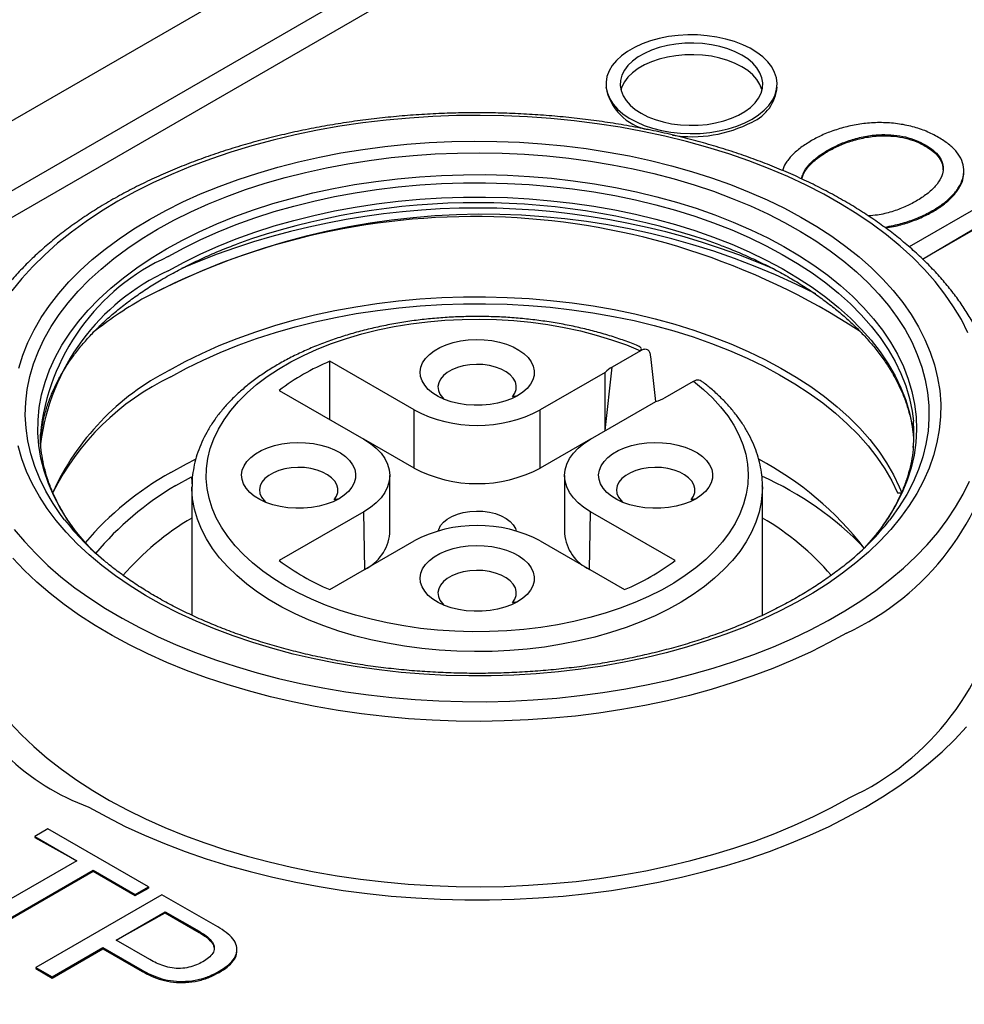
# Model space of a CAD drawing. Units: millimetres. Extents: x 17 to 410, y 7 to 290.
# Drawn here: x 298 to 302, y 148 to 153 of the extents above; entities that cross this region are included whole.
import ezdxf

# ---------------------------------------------------------------- set-up
doc = ezdxf.new("R2010")
doc.units = ezdxf.units.MM

msp = doc.modelspace()

# ---------------------------------------------------------------- linework, layer by layer
at = {"color": 7, "linetype": 'Continuous', "lineweight": 25}
for p, q in [((302.1722, 154.5757), (289.5281, 147.2764)), ((302.455, 154.4124), (289.9156, 147.1735)), ((302.5815, 154.3605), (290.0434, 147.1224)), ((300.7183, 152.2912), (300.7183, 152.2912)), ((301.5183, 152.2912), (301.5183, 152.2912)), ((302.2111, 152.021), (302.2111, 152.0155)), ((301.7558, 151.9967), (301.7558, 151.9912)), ((302.3913, 151.8934), (302.3913, 151.9002)), ((302.632, 151.831), (302.1355, 151.5444)), ((302.1986, 151.487), (302.5922, 151.7197)), ((302.1986, 151.487), (302.5922, 151.7142)), ((302.2455, 151.7139), (302.2455, 151.7085)), ((300.8799, 151.0585), (300.7471, 150.9818)), ((299.8219, 150.7811), (299.4274, 151.0089)), ((299.4274, 150.7367), (299.4274, 151.0089)), ((300.9509, 150.8206), (300.9275, 151.0315)), ((300.7152, 150.9566), (300.4112, 150.7811)), ((300.7152, 150.6845), (300.7471, 150.9818)), ((300.7152, 150.6845), (300.7152, 150.9566)), ((300.9945, 150.839), (301.1274, 150.9156)), ((299.1917, 150.8728), (299.5862, 150.6451)), ((300.6469, 150.6451), (300.9509, 150.8206)), ((299.8219, 150.5089), (299.8219, 150.7811)), ((300.4112, 150.5089), (300.4112, 150.7811)), ((298.0751, 150.6673), (298.0749, 150.6675)), ((299.8219, 150.5089), (299.5862, 150.6451)), ((300.6469, 150.6451), (300.4112, 150.5089)), ((299.7083, 150.2028), (299.7083, 150.475)), ((300.5248, 150.475), (300.5248, 150.2028)), ((298.7832, 150.4205), (298.7838, 150.4235)), ((298.7832, 150.4205), (298.7832, 149.8212)), ((301.4493, 150.4247), (301.4499, 150.4205)), ((301.4499, 149.8209), (301.4499, 150.4205)), ((299.5862, 150.3049), (299.1917, 150.0772)), ((299.5909, 150.0355), (299.5862, 150.3049)), ((300.6422, 150.0355), (300.6469, 150.3049)), ((301.0414, 150.0772), (300.6469, 150.3049)), ((299.4274, 149.9411), (299.8219, 150.1688)), ((300.4112, 150.1688), (300.8057, 149.9411)), ((298.1095, 148.8221), (298.0483, 148.7868)), ((298.5795, 148.5509), (298.1095, 148.8221)), ((298.0483, 148.7868), (298.245, 148.6732)), ((298.0483, 148.7868), (298.0483, 148.7814)), ((298.0483, 148.7814), (298.245, 148.6732)), ((298.245, 148.6732), (297.717, 148.3684)), ((297.7935, 148.3242), (298.3215, 148.6291)), ((297.7935, 148.3188), (298.3215, 148.6236)), ((298.3215, 148.6291), (298.5182, 148.5155)), ((298.3215, 148.6291), (298.3215, 148.6236)), ((298.3215, 148.6236), (298.5182, 148.5101)), ((298.643, 148.5142), (298.0537, 148.174)), ((298.5182, 148.5155), (298.5795, 148.5509)), ((298.5182, 148.5101), (298.5795, 148.5454)), ((298.5182, 148.5155), (298.5182, 148.5101)), ((298.5795, 148.5509), (298.5795, 148.5454)), ((298.9041, 148.3634), (298.643, 148.5142)), ((298.4287, 148.3022), (298.6583, 148.4347)), ((298.4287, 148.3022), (298.6583, 148.4292)), ((298.6583, 148.4347), (298.8165, 148.3434)), ((298.6583, 148.4347), (298.6583, 148.4292)), ((298.6583, 148.4292), (298.8165, 148.3379)), ((298.8165, 148.3434), (298.8165, 148.3379)), ((298.5869, 148.2108), (298.4287, 148.3022)), ((298.1302, 148.1299), (298.3675, 148.2668)), ((298.1302, 148.1244), (298.3675, 148.2614)), ((298.3675, 148.2668), (298.5506, 148.1611)), ((298.3675, 148.2668), (298.3675, 148.2614)), ((298.3675, 148.2614), (298.5506, 148.1556)), ((298.9938, 148.2516), (298.9938, 148.2584)), ((298.0537, 148.174), (298.1302, 148.1299)), ((298.0537, 148.174), (298.0537, 148.1686)), ((298.0537, 148.1686), (298.1302, 148.1244)), ((298.5506, 148.1611), (298.5506, 148.1556)), ((298.9108, 148.1564), (298.9108, 148.1509)), ((298.1302, 148.1299), (298.1302, 148.1244))]:
    msp.add_line(p, q, dxfattribs=at)
at = {"color": 7, "linetype": 'Continuous', "lineweight": 25, "flags": 128}
for points in [[(301.4011, 152.1415), (301.4315, 152.1612), (301.4578, 152.1827), (301.4797, 152.2059), (301.4969, 152.2303), (301.5091, 152.2557), (301.5163, 152.2818), (301.5182, 152.3081), (301.515, 152.3344), (301.5066, 152.3603), (301.4931, 152.3855), (301.4747, 152.4096), (301.4517, 152.4324), (301.4243, 152.4535), (301.3929, 152.4727), (301.358, 152.4897), (301.3199, 152.5042), (301.2792, 152.5162), (301.2364, 152.5254), (301.1921, 152.5317), (301.1468, 152.5351), (301.1012, 152.5355), (301.0557, 152.5329), (301.0111, 152.5273), (300.9679, 152.5188), (300.9266, 152.5075), (300.8878, 152.4935), (300.8521, 152.4771), (300.8198, 152.4585), (300.7914, 152.4378), (300.7672, 152.4155), (300.7477, 152.3916), (300.7329, 152.3667), (300.7232, 152.3409), (300.7187, 152.3147), (300.7193, 152.2883), (300.7252, 152.2622), (300.7361, 152.2366), (300.7521, 152.2119), (300.7728, 152.1884), (300.7981, 152.1664), (300.8275, 152.1462), (300.8607, 152.1281), (300.8972, 152.1123), (300.9367, 152.0991), (300.9785, 152.0884), (301.0221, 152.0807), (301.067, 152.0758), (301.1126, 152.0739), (301.1582, 152.075), (301.2033, 152.0792), (301.2473, 152.0862), (301.2896, 152.0961), (301.3297, 152.1088), (301.367, 152.124), (301.4011, 152.1415)], [(300.8826, 152.1687), (300.914, 152.1527), (300.9486, 152.1392), (300.9859, 152.1282), (301.0253, 152.12), (301.0661, 152.1147), (301.1078, 152.1125), (301.1497, 152.1132), (301.191, 152.117), (301.2312, 152.1237), (301.2696, 152.1333), (301.3056, 152.1456), (301.3387, 152.1605), (301.3683, 152.1775), (301.394, 152.1966), (301.4153, 152.2174), (301.4319, 152.2396), (301.4436, 152.2628), (301.4501, 152.2867), (301.4515, 152.3108), (301.4475, 152.3349), (301.4384, 152.3585), (301.4242, 152.3812), (301.4052, 152.4028), (301.3817, 152.4227), (301.354, 152.4409), (301.3226, 152.4568), (301.288, 152.4704), (301.2507, 152.4814), (301.2113, 152.4896), (301.1704, 152.4949), (301.1288, 152.4971), (301.0869, 152.4964), (301.0456, 152.4926), (301.0054, 152.4859), (300.967, 152.4763), (300.9309, 152.464), (300.8979, 152.4491), (300.8683, 152.4321), (300.8426, 152.413), (300.8213, 152.3922), (300.8047, 152.37), (300.793, 152.3468), (300.7864, 152.3229), (300.7851, 152.2988), (300.7891, 152.2747), (300.7982, 152.2511), (300.8124, 152.2284), (300.8314, 152.2068), (300.8549, 152.1869), (300.8826, 152.1687)], [(301.4483, 152.2776), (301.4475, 152.2805), (301.4384, 152.304), (301.4242, 152.3268), (301.4052, 152.3483), (301.3817, 152.3683), (301.354, 152.3864), (301.3226, 152.4024), (301.288, 152.416), (301.2507, 152.427), (301.2113, 152.4352), (301.1704, 152.4404), (301.1288, 152.4427), (301.0869, 152.4419), (301.0456, 152.4382), (301.0054, 152.4314), (300.967, 152.4218), (300.9309, 152.4095), (300.8979, 152.3947), (300.8683, 152.3776), (300.8426, 152.3585), (300.8213, 152.3377), (300.8047, 152.3155), (300.793, 152.2923), (300.7883, 152.2776)], [(302.4106, 151.1426), (302.3795, 151.2039), (302.3435, 151.2642), (302.3027, 151.3235), (302.2572, 151.3816), (302.207, 151.4385), (302.1523, 151.4939), (302.0932, 151.5478), (302.0298, 151.6001), (301.9623, 151.6506), (301.8907, 151.6992), (301.8153, 151.7459), (301.7363, 151.7905), (301.6537, 151.8329), (301.5678, 151.8731), (301.4788, 151.9109), (301.3868, 151.9462), (301.2921, 151.9791), (301.1948, 152.0094), (301.0951, 152.037), (300.9934, 152.0619), (300.8898, 152.0841), (300.7845, 152.1035), (300.6777, 152.12), (300.5697, 152.1336), (300.4608, 152.1443), (300.3511, 152.1521), (300.2408, 152.1569), (300.1304, 152.1588), (300.0199, 152.1577), (299.9096, 152.1536), (299.7997, 152.1466), (299.6905, 152.1366), (299.5823, 152.1237), (299.4752, 152.1079), (299.3695, 152.0892), (299.2654, 152.0677), (299.1632, 152.0435), (299.063, 152.0165), (298.9651, 151.9869), (298.8697, 151.9547), (298.7771, 151.9199), (298.6873, 151.8827), (298.6006, 151.8432), (298.5171, 151.8013), (298.4372, 151.7572)], [(298.5845, 151.6722), (298.6609, 151.7142), (298.7408, 151.754), (298.8239, 151.7916), (298.9101, 151.8267), (298.9991, 151.8594), (299.0908, 151.8895), (299.185, 151.917), (299.2813, 151.9419), (299.3796, 151.964), (299.4797, 151.9833), (299.5813, 151.9998), (299.6842, 152.0134), (299.788, 152.0241), (299.8927, 152.0319), (299.9979, 152.0367), (300.1034, 152.0385), (300.2089, 152.0374), (300.3141, 152.0333), (300.419, 152.0263), (300.5231, 152.0163), (300.6262, 152.0035), (300.7281, 151.9877), (300.8286, 151.9691), (300.9274, 151.9477), (301.0242, 151.9235), (301.119, 151.8966), (301.2113, 151.8672), (301.301, 151.8351), (301.388, 151.8006), (301.4719, 151.7636), (301.5526, 151.7244), (301.6298, 151.6829), (301.7035, 151.6393), (301.7735, 151.5937), (301.8395, 151.5462), (301.9014, 151.4969), (301.9591, 151.4458), (302.0124, 151.3933), (302.0612, 151.3393), (302.1054, 151.284), (302.1449, 151.2275), (302.1796, 151.1699), (302.2094, 151.1115), (302.2342, 151.0523), (302.254, 150.9925), (302.2687, 150.9321), (302.2784, 150.8715), (302.2829, 150.8106), (302.2822, 150.7497), (302.2764, 150.6889), (302.2655, 150.6283), (302.2495, 150.5681), (302.2285, 150.5084), (302.2024, 150.4494), (302.1714, 150.3911), (302.1355, 150.3338), (302.0948, 150.2776), (302.0495, 150.2226), (301.9995, 150.169), (301.9451, 150.1168), (301.8863, 150.0662), (301.8234, 150.0173), (301.7564, 149.9702), (301.6855, 149.9251), (301.6109, 149.8821), (301.5327, 149.8411), (301.4512, 149.8024), (301.3665, 149.7661), (301.2788, 149.7322), (301.1884, 149.7008), (301.0955, 149.6719), (301.0002, 149.6457), (300.9029, 149.6223), (300.8036, 149.6015), (300.7028, 149.5836), (300.6005, 149.5686), (300.4971, 149.5564), (300.3928, 149.5472), (300.2879, 149.5409), (300.1825, 149.5376), (300.077, 149.5372), (299.9716, 149.5398), (299.8665, 149.5453), (299.762, 149.5538), (299.6583, 149.5653), (299.5558, 149.5796), (299.4545, 149.5968), (299.3549, 149.6168), (299.257, 149.6396), (299.1612, 149.6651), (299.0677, 149.6933), (298.9766, 149.7241), (298.8883, 149.7574), (298.8028, 149.7931), (298.7205, 149.8312), (298.6415, 149.8716), (298.5659, 149.9142), (298.4941, 149.9588), (298.4261, 150.0054), (298.3621, 150.0538), (298.3023, 150.104), (298.2468, 150.1558), (298.1957, 150.2091), (298.1492, 150.2638), (298.1073, 150.3197), (298.0702, 150.3767), (298.038, 150.4347), (298.0107, 150.4936), (297.9884, 150.5531), (297.9711, 150.6132)], [(298.6231, 151.6267), (298.6988, 151.6683), (298.7779, 151.7077), (298.8604, 151.7447), (298.9459, 151.7794), (299.0342, 151.8116), (299.1253, 151.8412), (299.2187, 151.8682), (299.3143, 151.8924), (299.4119, 151.914), (299.5113, 151.9327), (299.6121, 151.9485), (299.7141, 151.9615), (299.8172, 151.9715), (299.9209, 151.9786), (300.0252, 151.9827), (300.1296, 151.9838), (300.234, 151.9819), (300.3382, 151.9771), (300.4418, 151.9693), (300.5446, 151.9585), (300.6464, 151.9448), (300.7468, 151.9283), (300.8457, 151.9089), (300.9429, 151.8866), (301.038, 151.8617), (301.1308, 151.834), (301.2212, 151.8038), (301.3089, 151.7709), (301.3936, 151.7357), (301.4753, 151.698), (301.5536, 151.6581), (301.6284, 151.616), (301.6994, 151.5718), (301.7667, 151.5256), (301.8298, 151.4776), (301.8888, 151.4278), (301.9435, 151.3764), (301.9936, 151.3235), (302.0392, 151.2692), (302.0801, 151.2137), (302.1162, 151.1571), (302.1474, 151.0995), (302.1736, 151.0411), (302.1947, 150.9821), (302.2108, 150.9225), (302.2218, 150.8625), (302.2276, 150.8023), (302.2282, 150.7419), (302.2237, 150.6817), (302.214, 150.6216), (302.1992, 150.5619), (302.1793, 150.5027), (302.1544, 150.4441), (302.1244, 150.3863), (302.0896, 150.3295), (302.0499, 150.2737), (302.0444, 150.2665)], [(298.6644, 151.5349), (298.7392, 151.5759), (298.8174, 151.6148), (298.899, 151.6513), (298.9836, 151.6854), (299.0711, 151.717), (299.1613, 151.7461), (299.2538, 151.7724), (299.3485, 151.7961), (299.4452, 151.817), (299.5436, 151.835), (299.6434, 151.8502), (299.7444, 151.8625), (299.8464, 151.8718), (299.949, 151.8782), (300.052, 151.8815), (300.1553, 151.8819), (300.2584, 151.8793), (300.3611, 151.8737), (300.4633, 151.8651), (300.5646, 151.8536), (300.6647, 151.8391), (300.7634, 151.8218), (300.8606, 151.8016), (300.9558, 151.7786), (301.0489, 151.7529), (301.1397, 151.7245), (301.2279, 151.6935), (301.3132, 151.6601), (301.3956, 151.6241), (301.4747, 151.5859), (301.5504, 151.5453), (301.6225, 151.5027), (301.6907, 151.458), (301.755, 151.4114), (301.8151, 151.3629), (301.871, 151.3128), (301.9224, 151.2612), (301.9693, 151.2081), (302.0115, 151.1537), (302.0489, 151.0981), (302.0814, 151.0416), (302.1089, 150.9842), (302.1314, 150.926), (302.1489, 150.8673), (302.1612, 150.8081), (302.1683, 150.7487), (302.1702, 150.6891), (302.167, 150.6295), (302.1586, 150.5701), (302.145, 150.5111), (302.1263, 150.4525), (302.1025, 150.3945), (302.0737, 150.3373), (302.04, 150.2809), (302.0014, 150.2257), (301.9854, 150.2049)], [(298.6729, 151.4987), (298.7472, 151.5395), (298.8251, 151.5782), (298.9061, 151.6145), (298.9903, 151.6484), (299.0773, 151.6798), (299.1669, 151.7087), (299.2589, 151.7349), (299.3531, 151.7584), (299.4492, 151.7792), (299.5469, 151.7971), (299.6462, 151.8122), (299.7466, 151.8244), (299.8479, 151.8337), (299.95, 151.84), (300.0524, 151.8434), (300.155, 151.8437), (300.2576, 151.8411), (300.3597, 151.8355), (300.4613, 151.827), (300.5619, 151.8156), (300.6615, 151.8012), (300.7597, 151.7839), (300.8562, 151.7639), (300.9509, 151.741), (301.0435, 151.7155), (301.1337, 151.6873), (301.2213, 151.6565), (301.3062, 151.6232), (301.3881, 151.5875), (301.4667, 151.5494), (301.542, 151.5091), (301.6136, 151.4667), (301.6815, 151.4223), (301.7454, 151.3759), (301.8052, 151.3278), (301.8607, 151.278), (301.9118, 151.2266), (301.9584, 151.1738), (302.0003, 151.1198), (302.0375, 151.0646), (302.0698, 151.0083), (302.0972, 150.9512), (302.1196, 150.8934), (302.1369, 150.835), (302.1492, 150.7762), (302.1552, 150.7295)], [(298.4372, 151.7572), (298.3609, 151.7111), (298.2884, 151.6629), (298.2198, 151.6129), (298.1554, 151.561), (298.0952, 151.5075), (298.0394, 151.4525), (297.988, 151.396), (297.9413, 151.3381)], [(298.6729, 151.4318), (298.7472, 151.4726), (298.8251, 151.5112), (298.9061, 151.5475), (298.9903, 151.5814), (299.0773, 151.6129), (299.1669, 151.6417), (299.2589, 151.668), (299.3531, 151.6915), (299.4492, 151.7122), (299.5469, 151.7302), (299.6462, 151.7453), (299.7466, 151.7575), (299.8479, 151.7667), (299.95, 151.7731), (300.0524, 151.7764), (300.155, 151.7768), (300.2576, 151.7742), (300.3597, 151.7686), (300.4613, 151.7601), (300.5619, 151.7486), (300.6615, 151.7342), (300.7597, 151.717), (300.8562, 151.6969), (300.9509, 151.6741), (301.0435, 151.6485), (301.1337, 151.6203), (301.2213, 151.5895), (301.3062, 151.5562), (301.3881, 151.5205), (301.4667, 151.4825), (301.542, 151.4422), (301.6136, 151.3998), (301.6815, 151.3553), (301.7454, 151.309), (301.8052, 151.2609), (301.8607, 151.211), (301.9118, 151.1597), (301.9584, 151.1069), (302.0003, 151.0528), (302.0375, 150.9976), (302.0698, 150.9414), (302.0972, 150.8843), (302.1196, 150.8265), (302.1369, 150.7681), (302.1492, 150.7093), (302.1552, 150.6625)], [(297.9749, 150.9774), (297.9935, 151.0374), (298.017, 151.0968), (298.0456, 151.1554), (298.0791, 151.2132), (298.1173, 151.2699), (298.1604, 151.3256), (298.2081, 151.3799), (298.2603, 151.4328), (298.3169, 151.4843), (298.3777, 151.534), (298.4427, 151.582), (298.5117, 151.6281), (298.5845, 151.6722)], [(298.188, 150.2675), (298.1728, 150.2875), (298.1344, 150.3436), (298.1007, 150.4007), (298.072, 150.4587), (298.0483, 150.5175), (298.0297, 150.5768), (298.0162, 150.6366), (298.0078, 150.6967), (298.0045, 150.757), (298.0065, 150.8173), (298.0136, 150.8775), (298.0258, 150.9374), (298.0432, 150.9969), (298.0656, 151.0558), (298.0931, 151.114), (298.1255, 151.1713), (298.1628, 151.2277), (298.2048, 151.2829), (298.2516, 151.3368), (298.3029, 151.3894), (298.3586, 151.4404), (298.4187, 151.4897), (298.4829, 151.5373), (298.5511, 151.583), (298.6231, 151.6267)], [(298.2439, 150.2098), (298.2421, 150.212), (298.2023, 150.267), (298.1674, 150.3231), (298.1373, 150.3801), (298.1123, 150.4379), (298.0923, 150.4964), (298.0774, 150.5553), (298.0677, 150.6147), (298.0632, 150.6742), (298.0638, 150.7338), (298.0697, 150.7933), (298.0807, 150.8525), (298.0968, 150.9114), (298.1181, 150.9697), (298.1444, 151.0273), (298.1757, 151.0841), (298.2118, 151.1399), (298.2528, 151.1946), (298.2985, 151.248), (298.3488, 151.3), (298.4036, 151.3506), (298.4627, 151.3994), (298.5259, 151.4465), (298.5932, 151.4917), (298.6644, 151.5349)], [(298.6783, 150.9668), (298.7524, 151.0074), (298.8299, 151.0459), (298.9107, 151.0821), (298.9945, 151.1158), (299.0812, 151.1471), (299.1705, 151.1759), (299.2621, 151.202), (299.3559, 151.2255), (299.4517, 151.2462), (299.5491, 151.264), (299.648, 151.2791), (299.748, 151.2912), (299.849, 151.3004), (299.9506, 151.3067), (300.0527, 151.3101), (300.1549, 151.3104), (300.257, 151.3079), (300.3588, 151.3023), (300.4599, 151.2938), (300.5602, 151.2824), (300.6594, 151.2681), (300.7572, 151.2509), (300.8534, 151.2309), (300.9477, 151.2081), (301.0399, 151.1827), (301.1298, 151.1546), (301.2172, 151.1239), (301.3017, 151.0907), (301.3833, 151.0551), (301.4616, 151.0172), (301.5366, 150.9771), (301.6079, 150.9349), (301.6755, 150.8906), (301.7392, 150.8444), (301.7988, 150.7965), (301.8541, 150.7468), (301.905, 150.6957), (301.9514, 150.6431), (301.9932, 150.5892), (302.0302, 150.5342), (302.0624, 150.4782), (302.0897, 150.4213), (302.101, 150.394)], [(298.6847, 150.9359), (298.7584, 150.9764), (298.8356, 151.0147), (298.916, 151.0507), (298.9995, 151.0843), (299.0857, 151.1155), (299.1746, 151.1441), (299.2659, 151.1701), (299.3593, 151.1935), (299.4546, 151.2141), (299.5516, 151.2319), (299.65, 151.2468), (299.7496, 151.2589), (299.8501, 151.2681), (299.9513, 151.2744), (300.0529, 151.2777), (300.1547, 151.2781), (300.2564, 151.2755), (300.3577, 151.27), (300.4584, 151.2615), (300.5583, 151.2501), (300.657, 151.2359), (300.7544, 151.2188), (300.8502, 151.1989), (300.9441, 151.1762), (301.0359, 151.1509), (301.1254, 151.1229), (301.2123, 151.0923), (301.2965, 151.0593), (301.3777, 151.0239), (301.4557, 150.9862), (301.5303, 150.9462), (301.6014, 150.9041), (301.6687, 150.8601), (301.7321, 150.8141), (301.7914, 150.7664), (301.8465, 150.7169), (301.8972, 150.666), (301.9434, 150.6136), (301.985, 150.56), (302.0218, 150.5053), (302.0539, 150.4495), (302.0811, 150.3929), (302.101, 150.394)], [(301.1274, 150.9156), (301.1741, 150.8775), (301.2164, 150.8377), (301.2543, 150.7964), (301.2875, 150.7538), (301.316, 150.7101), (301.3395, 150.6654), (301.3581, 150.6199), (301.3716, 150.5739), (301.38, 150.5274), (301.3832, 150.4807), (301.3812, 150.434), (301.3741, 150.3875), (301.3619, 150.3413), (301.3446, 150.2957), (301.3222, 150.2508), (301.295, 150.2068), (301.2629, 150.1639), (301.2262, 150.1223), (301.1849, 150.0821), (301.1393, 150.0435), (301.0894, 150.0067), (301.0357, 149.9718), (300.9781, 149.939), (300.9171, 149.9083), (300.8528, 149.88), (300.7855, 149.854), (300.7154, 149.8306), (300.643, 149.8099), (300.5683, 149.7918), (300.4918, 149.7766), (300.4138, 149.7642), (300.3346, 149.7547), (300.2545, 149.7481), (300.1738, 149.7445), (300.0929, 149.7439), (300.0121, 149.7462), (299.9317, 149.7516), (299.8521, 149.7599), (299.7735, 149.7711), (299.6964, 149.7852), (299.6209, 149.8021), (299.5475, 149.8217), (299.4764, 149.844), (299.4079, 149.8689), (299.3423, 149.8962), (299.2799, 149.926), (299.2209, 149.9579), (299.1655, 149.992), (299.114, 150.028), (299.0667, 150.0659), (299.0236, 150.1054), (298.9849, 150.1465), (298.9509, 150.1889), (298.9216, 150.2324), (298.8972, 150.2769), (298.8778, 150.3223), (298.8634, 150.3683), (298.8542, 150.4147), (298.8501, 150.4613), (298.8512, 150.508), (298.8574, 150.5546), (298.8688, 150.6009), (298.8853, 150.6466), (298.9068, 150.6916), (298.9332, 150.7358), (298.9644, 150.7789), (299.0004, 150.8207), (299.0409, 150.8611), (299.0858, 150.9), (299.1349, 150.9371), (299.1881, 150.9724), (299.245, 151.0056), (299.3054, 151.0366), (299.3692, 151.0654), (299.436, 151.0917), (299.5056, 151.1155), (299.5777, 151.1367), (299.652, 151.1553), (299.7282, 151.171), (299.806, 151.1839), (299.885, 151.1939), (299.965, 151.201), (300.0456, 151.2051), (300.1265, 151.2062), (300.2074, 151.2043), (300.2878, 151.1995), (300.3676, 151.1917), (300.4464, 151.181), (300.5238, 151.1674), (300.5996, 151.151), (300.6733, 151.1318), (300.7448, 151.1099), (300.8138, 151.0855), (300.8799, 151.0585)], [(300.3051, 150.8478), (300.277, 150.8337), (300.2458, 150.822), (300.2121, 150.8129), (300.1765, 150.8067), (300.1398, 150.8033), (300.1026, 150.8029), (300.0657, 150.8055), (300.0297, 150.8111), (299.9955, 150.8195), (299.9636, 150.8306), (299.9347, 150.8441), (299.9093, 150.8598), (299.888, 150.8774), (299.8711, 150.8965), (299.859, 150.9168), (299.8519, 150.9379), (299.8499, 150.9593), (299.8532, 150.9807), (299.8615, 151.0017), (299.8749, 151.0217), (299.8929, 151.0405), (299.9153, 151.0577), (299.9416, 151.0728), (299.9713, 151.0858), (300.0039, 151.0962), (300.0386, 151.1039), (300.0748, 151.1087), (300.1119, 151.1106), (300.1491, 151.1095), (300.1856, 151.1054), (300.2207, 151.0984), (300.2539, 151.0886), (300.2844, 151.0763), (300.3116, 151.0616), (300.335, 151.045), (300.3542, 151.0265), (300.3687, 151.0068), (300.3783, 150.986), (300.3829, 150.9647), (300.3822, 150.9432), (300.3764, 150.922), (300.3655, 150.9015), (300.3498, 150.882), (300.3295, 150.864), (300.3051, 150.8478)], [(300.3051, 150.8478), (300.282, 150.843), (300.2929, 150.8598), (300.2989, 150.8774), (300.2995, 150.8953), (300.2949, 150.9131), (300.2852, 150.9301), (300.2706, 150.946), (300.2516, 150.9602), (300.2287, 150.9723), (300.2025, 150.9821), (300.1739, 150.9891), (300.1437, 150.9933), (300.1127, 150.9944), (300.0817, 150.9925), (300.0518, 150.9876), (300.0238, 150.9799), (299.9984, 150.9695), (299.9764, 150.9568), (299.9584, 150.9422), (299.945, 150.926), (299.9366, 150.9087), (299.9333, 150.8909), (299.9352, 150.8729), (299.9424, 150.8555), (299.9546, 150.839), (299.963, 150.8308)], [(299.5862, 150.6451), (299.6174, 150.6249), (299.6444, 150.603), (299.667, 150.5793), (299.6849, 150.5544), (299.6978, 150.5285), (299.7056, 150.5019), (299.7083, 150.475), (299.7056, 150.448), (299.6978, 150.4215), (299.6849, 150.3955), (299.667, 150.3706), (299.6444, 150.347), (299.6174, 150.325), (299.5862, 150.3049)], [(300.6469, 150.3049), (300.6157, 150.325), (300.5887, 150.347), (300.5661, 150.3706), (300.5482, 150.3955), (300.5353, 150.4215), (300.5275, 150.448), (300.5248, 150.475), (300.5275, 150.5019), (300.5353, 150.5285), (300.5482, 150.5544), (300.5661, 150.5793), (300.5887, 150.603), (300.6157, 150.6249), (300.6469, 150.6451)], [(302.1552, 150.6625), (302.1562, 150.6502), (302.1548, 150.6054)], [(299.4707, 150.3661), (299.4427, 150.352), (299.4114, 150.3403), (299.3777, 150.3313), (299.3422, 150.325), (299.3054, 150.3216), (299.2682, 150.3212), (299.2313, 150.3239), (299.1953, 150.3294), (299.1611, 150.3378), (299.1292, 150.3489), (299.1003, 150.3624), (299.0749, 150.3781), (299.0536, 150.3957), (299.0367, 150.4148), (299.0246, 150.4351), (299.0175, 150.4562), (299.0155, 150.4777), (299.0188, 150.4991), (299.0272, 150.52), (299.0405, 150.54), (299.0585, 150.5588), (299.0809, 150.576), (299.1072, 150.5912), (299.1369, 150.6041), (299.1695, 150.6145), (299.2042, 150.6222), (299.2405, 150.627), (299.2775, 150.6289), (299.3147, 150.6278), (299.3512, 150.6237), (299.3864, 150.6167), (299.4195, 150.6069), (299.45, 150.5946), (299.4772, 150.58), (299.5006, 150.5633), (299.5198, 150.5449), (299.5343, 150.5251), (299.5439, 150.5044), (299.5485, 150.483), (299.5478, 150.4616), (299.542, 150.4403), (299.5311, 150.4198), (299.5154, 150.4003), (299.4951, 150.3823), (299.4707, 150.3661)], [(301.1395, 150.3661), (301.1114, 150.352), (301.0802, 150.3403), (301.0465, 150.3313), (301.0109, 150.325), (300.9742, 150.3216), (300.937, 150.3212), (300.9001, 150.3239), (300.8641, 150.3294), (300.8299, 150.3378), (300.798, 150.3489), (300.7691, 150.3624), (300.7437, 150.3781), (300.7224, 150.3957), (300.7055, 150.4148), (300.6934, 150.4351), (300.6863, 150.4562), (300.6843, 150.4777), (300.6876, 150.4991), (300.6959, 150.52), (300.7093, 150.54), (300.7273, 150.5588), (300.7497, 150.576), (300.776, 150.5912), (300.8057, 150.6041), (300.8382, 150.6145), (300.873, 150.6222), (300.9092, 150.627), (300.9463, 150.6289), (300.9834, 150.6278), (301.02, 150.6237), (301.0551, 150.6167), (301.0883, 150.6069), (301.1188, 150.5946), (301.146, 150.58), (301.1694, 150.5633), (301.1885, 150.5449), (301.2031, 150.5251), (301.2127, 150.5044), (301.2172, 150.483), (301.2166, 150.4616), (301.2108, 150.4403), (301.1999, 150.4198), (301.1842, 150.4003), (301.1639, 150.3823), (301.1395, 150.3661)], [(298.6847, 150.489), (298.7584, 150.5295), (298.7997, 150.5505)], [(299.4707, 150.3661), (299.4476, 150.3613), (299.4586, 150.3781), (299.4645, 150.3957), (299.4651, 150.4137), (299.4605, 150.4314), (299.4508, 150.4485), (299.4362, 150.4643), (299.4172, 150.4785), (299.3943, 150.4907), (299.3682, 150.5004), (299.3396, 150.5074), (299.3093, 150.5116), (299.2783, 150.5127), (299.2474, 150.5108), (299.2174, 150.506), (299.1894, 150.4982), (299.164, 150.4878), (299.142, 150.4752), (299.124, 150.4605), (299.1106, 150.4443), (299.1022, 150.427), (299.0989, 150.4092), (299.1009, 150.3913), (299.108, 150.3738), (299.1203, 150.3573), (299.1286, 150.3491)], [(301.1395, 150.3661), (301.1164, 150.3613), (301.1273, 150.3781), (301.1332, 150.3957), (301.1339, 150.4137), (301.1293, 150.4314), (301.1196, 150.4485), (301.105, 150.4643), (301.086, 150.4785), (301.0631, 150.4907), (301.0369, 150.5004), (301.0083, 150.5074), (300.9781, 150.5116), (300.947, 150.5127), (300.9161, 150.5108), (300.8862, 150.506), (300.8582, 150.4982), (300.8328, 150.4878), (300.8108, 150.4752), (300.7928, 150.4605), (300.7794, 150.4443), (300.7709, 150.427), (300.7676, 150.4092), (300.7696, 150.3913), (300.7768, 150.3738), (300.789, 150.3573), (300.7974, 150.3491)], [(297.9526, 150.2228), (298.0004, 150.1653), (298.0529, 150.1092), (298.1098, 150.0545), (298.1711, 150.0014), (298.2366, 149.95), (298.3061, 149.9004), (298.3796, 149.8527), (298.4568, 149.8071), (298.5377, 149.7636), (298.6219, 149.7223), (298.7094, 149.6833), (298.8, 149.6467), (298.8934, 149.6126), (298.9894, 149.581), (299.0879, 149.552), (299.1886, 149.5257), (299.2913, 149.5022), (299.3958, 149.4814), (299.5019, 149.4634), (299.6093, 149.4484), (299.7178, 149.4362), (299.8271, 149.4269), (299.9371, 149.4206), (300.0475, 149.4173), (300.158, 149.4169), (300.2684, 149.4195), (300.3785, 149.4251), (300.4881, 149.4336), (300.5968, 149.4451), (300.7045, 149.4594), (300.8109, 149.4766), (300.9158, 149.4967), (301.019, 149.5196), (301.1203, 149.5452), (301.2193, 149.5735), (301.316, 149.6044), (301.4101, 149.6379), (301.5013, 149.6739), (301.5896, 149.7123), (301.6747, 149.753), (301.7564, 149.796), (301.8345, 149.8411), (301.909, 149.8883), (301.9795, 149.9374), (302.046, 149.9884), (302.1084, 150.041), (302.1664, 150.0954), (302.22, 150.1512), (302.269, 150.2083), (302.3134, 150.2668), (302.353, 150.3263), (302.3877, 150.3869), (302.4176, 150.4484)], [(298.7082, 150.4283), (298.782, 150.4687), (298.7838, 150.4235)], [(301.4499, 150.4205), (301.4493, 150.3983), (301.4444, 150.3506), (301.4343, 150.3032), (301.4192, 150.2563), (301.399, 150.2099), (301.3739, 150.1644), (301.344, 150.1199), (301.3093, 150.0765), (301.2701, 150.0345), (301.2264, 149.9939), (301.1784, 149.955), (301.1263, 149.9179), (301.0704, 149.8827), (301.0108, 149.8496), (300.9477, 149.8187), (300.8814, 149.7901), (300.8122, 149.7639), (300.7403, 149.7403), (300.6661, 149.7192), (300.5897, 149.7009), (300.5114, 149.6854), (300.4317, 149.6726), (300.3507, 149.6628), (300.2689, 149.6559), (300.1864, 149.6519), (300.1037, 149.6509), (300.021, 149.6528), (299.9387, 149.6577), (299.8571, 149.6655), (299.7765, 149.6763), (299.6972, 149.6899), (299.6195, 149.7063), (299.5437, 149.7255), (299.4702, 149.7473), (299.3991, 149.7718), (299.3308, 149.7987), (299.2655, 149.828), (299.2034, 149.8596), (299.1449, 149.8934), (299.0902, 149.9292), (299.0394, 149.9669), (298.9927, 150.0064), (298.9504, 150.0474), (298.9125, 150.0899), (298.8793, 150.1336), (298.8509, 150.1785), (298.8273, 150.2242), (298.8087, 150.2708), (298.7951, 150.3179), (298.7866, 150.3654), (298.7833, 150.4131), (298.7832, 150.4205)], [(299.9345, 150.2151), (299.9366, 150.2229), (299.945, 150.2402), (299.9584, 150.2564), (299.9764, 150.271), (299.9984, 150.2837), (300.0238, 150.2941), (300.0518, 150.3018), (300.0817, 150.3067), (300.1127, 150.3086), (300.1437, 150.3075), (300.1739, 150.3033), (300.2025, 150.2963), (300.2287, 150.2865), (300.2516, 150.2744), (300.2706, 150.2602), (300.2852, 150.2443), (300.2949, 150.2273), (300.2986, 150.2151)], [(298.3321, 150.1096), (298.2867, 150.1583), (298.2439, 150.2098)], [(301.9854, 150.2049), (301.958, 150.1716), (301.9256, 150.1353)], [(300.3051, 149.8844), (300.277, 149.8704), (300.2458, 149.8587), (300.2121, 149.8496), (300.1765, 149.8433), (300.1398, 149.8399), (300.1026, 149.8396), (300.0657, 149.8422), (300.0297, 149.8477), (299.9955, 149.8561), (299.9636, 149.8672), (299.9347, 149.8807), (299.9093, 149.8964), (299.888, 149.914), (299.8711, 149.9331), (299.859, 149.9535), (299.8519, 149.9745), (299.8499, 149.996), (299.8532, 150.0174), (299.8615, 150.0383), (299.8749, 150.0584), (299.8929, 150.0771), (299.9153, 150.0943), (299.9416, 150.1095), (299.9713, 150.1224), (300.0039, 150.1328), (300.0386, 150.1405), (300.0748, 150.1453), (300.1119, 150.1472), (300.1491, 150.1461), (300.1856, 150.142), (300.2207, 150.135), (300.2539, 150.1253), (300.2844, 150.1129), (300.3116, 150.0983), (300.335, 150.0816), (300.3542, 150.0632), (300.3687, 150.0434), (300.3783, 150.0227), (300.3829, 150.0014), (300.3822, 149.9799), (300.3764, 149.9587), (300.3655, 149.9381), (300.3498, 149.9187), (300.3295, 149.9007), (300.3051, 149.8844)], [(301.843, 149.7376), (301.7621, 149.693), (301.6776, 149.6505), (301.5899, 149.6103), (301.4991, 149.5725), (301.4054, 149.5371), (301.309, 149.5043), (301.21, 149.474), (301.1088, 149.4464), (301.0055, 149.4215), (300.9003, 149.3993), (300.7934, 149.38), (300.6852, 149.3635), (300.5757, 149.3499), (300.4653, 149.3392), (300.3541, 149.3315), (300.2425, 149.3266), (300.1306, 149.3248), (300.0186, 149.3259), (299.9068, 149.33), (299.7955, 149.337), (299.6849, 149.347), (299.5752, 149.3598), (299.4666, 149.3756), (299.3594, 149.3942), (299.2538, 149.4157), (299.1499, 149.4399), (299.0482, 149.4669), (298.9486, 149.4965), (298.8516, 149.5287), (298.7571, 149.5634), (298.6656, 149.6006), (298.5771, 149.6402), (298.4918, 149.6821), (298.41, 149.7262), (298.3317, 149.7725), (298.2572, 149.8207), (298.1866, 149.8709), (298.1201, 149.9229), (298.0577, 149.9766), (297.9997, 150.0319), (297.9462, 150.0886)], [(300.3051, 149.8844), (300.282, 149.8796), (300.2929, 149.8964), (300.2989, 149.914), (300.2995, 149.932), (300.2949, 149.9497), (300.2852, 149.9668), (300.2706, 149.9826), (300.2516, 149.9968), (300.2287, 150.009), (300.2025, 150.0187), (300.1739, 150.0258), (300.1437, 150.0299), (300.1127, 150.0311), (300.0817, 150.0292), (300.0518, 150.0243), (300.0238, 150.0165), (299.9984, 150.0062), (299.9764, 149.9935), (299.9584, 149.9788), (299.945, 149.9626), (299.9366, 149.9453), (299.9333, 149.9275), (299.9352, 149.9096), (299.9424, 149.8921), (299.9546, 149.8756), (299.963, 149.8674)], [(297.9316, 149.3203), (297.9856, 149.2632), (298.044, 149.2075), (298.1067, 149.1534), (298.1737, 149.1011), (298.2448, 149.0506), (298.3198, 149.002), (298.3986, 148.9555), (298.481, 148.9111), (298.5668, 148.8689), (298.6559, 148.8291), (298.7481, 148.7916), (298.8431, 148.7566), (298.9408, 148.7242), (299.041, 148.6944), (299.1435, 148.6673), (299.248, 148.6429), (299.3543, 148.6213), (299.4623, 148.6025), (299.5716, 148.5866), (299.682, 148.5737), (299.7934, 148.5636), (299.9054, 148.5566), (300.0179, 148.5525), (300.1306, 148.5514), (300.2433, 148.5532), (300.3557, 148.5581), (300.4676, 148.5659), (300.5788, 148.5766), (300.689, 148.5903), (300.798, 148.6069), (300.9055, 148.6264), (301.0114, 148.6487), (301.1154, 148.6738), (301.2174, 148.7016), (301.3169, 148.7321), (301.414, 148.7651), (301.5084, 148.8007), (301.5998, 148.8388), (301.6881, 148.8792), (301.7731, 148.922), (301.8546, 148.9669)], [(298.3016, 148.9235), (298.3849, 148.8776), (298.4716, 148.8338), (298.5617, 148.7923), (298.6549, 148.7533), (298.751, 148.7166), (298.8499, 148.6825), (298.9513, 148.651), (299.0551, 148.6222), (299.161, 148.596), (299.2688, 148.5727), (299.3784, 148.5521), (299.4894, 148.5344), (299.6017, 148.5196), (299.715, 148.5078), (299.8292, 148.4988), (299.9439, 148.4929), (300.059, 148.4899), (300.1741, 148.4899), (300.2892, 148.4929), (300.4039, 148.4988), (300.5181, 148.5078), (300.6314, 148.5196), (300.7437, 148.5344), (300.8547, 148.5521), (300.9643, 148.5727), (301.0721, 148.596), (301.178, 148.6222), (301.2818, 148.651), (301.3832, 148.6825), (301.4821, 148.7166), (301.5782, 148.7533), (301.6714, 148.7923), (301.7615, 148.8338), (301.8482, 148.8776), (301.9315, 148.9235), (302.0111, 148.9716), (302.0868, 149.0216), (302.1587, 149.0736), (302.2264, 149.1274), (302.2898, 149.1829), (302.3489, 149.24), (302.4035, 149.2985)]]:
    msp.add_lwpolyline(points, dxfattribs=at)
at = {"color": 7, "linetype": 'Continuous', "lineweight": 25}
for centre, radius, start, end in [((300.9621, 152.3356), 0.2479, 190.3298, 259.0773), ((301.323, 152.3076), 0.1959, 293.489, 355.1909), ((301.1204, 152.667), 0.6078, 261.4017, 297.5067), ((300.1153, 148.3925), 3.3581, 70.2153, 109.5357), ((300.1488, 148.2813), 3.4151, 62.9979, 117.9242), ((300.1163, 148.2017), 3.524, 66.7762, 113.0836), ((300.1008, 148.3835), 3.3022, 56.8458, 118.0185), ((299.0934, 150.5655), 1.0236, 114.2562, 174.2825), ((299.0992, 150.4918), 1.0321, 114.3944, 172.74), ((299.4565, 149.7138), 1.8261, 119.7786, 128.5551), ((299.8475, 150.009), 1.0846, 112.7894, 127.2052), ((299.2218, 149.9015), 1.1958, 117.0273, 155.5913), ((300.8099, 150.8697), 0.1286, 119.2603, 137.4259), ((299.1987, 149.8588), 1.1935, 115.5116, 153.2652), ((300.8943, 151.0159), 0.2033, 286.163, 299.5313), ((300.1166, 151.3461), 0.6372, 242.4576, 297.5424), ((301.4761, 150.6694), 0.6818, 354.6121, 5.053), ((301.3155, 150.8779), 1.2564, 294.8263, 350.994), ((300.7109, 149.1947), 1.5363, 37.7533, 61.9691), ((300.1166, 151.0739), 0.6372, 242.4576, 297.5424), ((299.3976, 149.2128), 1.4619, 119.1905, 139.5842), ((300.8461, 149.1049), 1.4923, 43.6663, 66.2567), ((298.6868, 149.9677), 1.1129, 156.2778, 249.7517), ((299.4409, 149.1824), 1.4453, 120.457, 140.0944), ((299.1768, 151.0431), 1.2567, 218.1093, 230.1312), ((299.4518, 149.1457), 1.3131, 120.6103, 138.9929), ((300.8119, 149.1824), 1.2659, 40.6986, 59.7365), ((301.0446, 151.0527), 1.2718, 309.4815, 321.8188), ((300.1166, 149.6039), 0.6372, 62.4576, 117.5424), ((299.4961, 150.2268), 0.2136, 296.3762, 353.547), ((300.7271, 150.2198), 0.203, 184.81, 245.2668), ((299.8475, 150.941), 1.0846, 232.7948, 247.2106), ((300.3856, 150.941), 1.0846, 292.7894, 307.2052), ((301.3308, 150.1097), 1.2571, 294.6215, 351.0137)]:
    msp.add_arc(centre, radius, start, end, dxfattribs=at)
for points, knots in [([(302.5533, 150.8229), (302.5506, 150.8454), (302.5457, 150.8849), (302.5326, 150.945), (302.5149, 151.007), (302.4926, 151.0685), (302.4657, 151.1293), (302.4344, 151.1894), (302.3986, 151.2486), (302.3585, 151.3069), (302.314, 151.3641), (302.2653, 151.4201), (302.2125, 151.4748), (302.1557, 151.528), (302.095, 151.5797), (302.0305, 151.6297), (301.9624, 151.6779), (301.8908, 151.7244), (301.8158, 151.7689), (301.7376, 151.8114), (301.6564, 151.8518), (301.5723, 151.8901), (301.4854, 151.9261), (301.396, 151.9599), (301.3042, 151.9913), (301.2102, 152.0204), (301.1141, 152.047), (301.0162, 152.0712), (300.9166, 152.0928), (300.8155, 152.1118), (300.7131, 152.1283), (300.6097, 152.1421), (300.5052, 152.1533), (300.4001, 152.1618), (300.2944, 152.1677), (300.1885, 152.1709), (300.0823, 152.1714), (299.9763, 152.1691), (299.8705, 152.1642), (299.7651, 152.1566), (299.6604, 152.1464), (299.5566, 152.1335), (299.4538, 152.118), (299.3523, 152.0998), (299.2521, 152.0791), (299.1536, 152.0559), (299.0569, 152.0302), (298.9621, 152.002), (298.8695, 151.9714), (298.7792, 151.9384), (298.6915, 151.9032), (298.6063, 151.8657), (298.5241, 151.826), (298.4569, 151.7907), (298.4176, 151.7684), (298.4039, 151.7605)], [0, 0, 0, 0, 0.016581, 0.035227, 0.053906, 0.072628, 0.091403, 0.110235, 0.129125, 0.148071, 0.167067, 0.186108, 0.205186, 0.224294, 0.243426, 0.262573, 0.281732, 0.300898, 0.320066, 0.339234, 0.3584, 0.377561, 0.396718, 0.41587, 0.435016, 0.454156, 0.473291, 0.492421, 0.511547, 0.530667, 0.549785, 0.568898, 0.588009, 0.607118, 0.626225, 0.645332, 0.664437, 0.683543, 0.702649, 0.721757, 0.740866, 0.759977, 0.779091, 0.798208, 0.81733, 0.836456, 0.855587, 0.874724, 0.893866, 0.913015, 0.932171, 0.951333, 0.970501, 0.989676, 1, 1, 1, 1]), ([(302.2723, 152.0563), (302.254, 152.0661), (302.2175, 152.0856), (302.1525, 152.1076), (302.0812, 152.121), (302.0067, 152.1266), (301.9323, 152.1228), (301.8609, 152.1113), (301.7947, 152.0929), (301.7329, 152.0698), (301.6971, 152.0505), (301.6792, 152.0408)], [0, 0, 0, 0, 0.112002, 0.223948, 0.335905, 0.447862, 0.559836, 0.669839, 0.779877, 0.889942, 1, 1, 1, 1]), ([(301.7558, 151.9967), (301.7735, 152.006), (301.8089, 152.0247), (301.8698, 152.0472), (301.9364, 152.0633), (302.0028, 152.0703), (302.0647, 152.0679), (302.1195, 152.0591), (302.1695, 152.0432), (302.1972, 152.0284), (302.2111, 152.021)], [0, 0, 0, 0, 0.140066, 0.280116, 0.420084, 0.559974, 0.669974, 0.779964, 0.88996, 1, 1, 1, 1]), ([(301.7558, 151.9912), (301.7735, 152.0006), (301.8089, 152.0193), (301.8698, 152.0417), (301.9364, 152.0578), (302.0028, 152.0648), (302.0647, 152.0625), (302.1195, 152.0536), (302.1695, 152.0377), (302.1972, 152.0229), (302.2111, 152.0155)], [0, 0, 0, 0, 0.140066, 0.280116, 0.420084, 0.559974, 0.669974, 0.779964, 0.88996, 1, 1, 1, 1]), ([(301.6792, 152.0408), (301.6622, 152.0303), (301.6282, 152.0093), (301.5879, 151.9729), (301.5573, 151.937), (301.5474, 151.9123), (301.5432, 151.9016)], [0, 0, 0, 0, 0.26581, 0.53164, 0.797404, 1, 1, 1, 1]), ([(302.2111, 152.021), (302.2241, 152.0128), (302.2502, 151.9965), (302.2779, 151.967), (302.2929, 151.9347), (302.2961, 151.9013), (302.2853, 151.8649), (302.2599, 151.8274), (302.22, 151.7902), (302.186, 151.7688), (302.169, 151.7581)], [0, 0, 0, 0, 0.112034, 0.22401, 0.335987, 0.447962, 0.559969, 0.706567, 0.853281, 1, 1, 1, 1]), ([(302.2111, 152.0155), (302.2242, 152.0074), (302.2503, 151.9911), (302.2776, 151.9615), (302.2925, 151.932), (302.293, 151.9127), (302.2932, 151.9044)], [0, 0, 0, 0, 0.267198, 0.534259, 0.801322, 1, 1, 1, 1]), ([(302.2455, 151.7139), (302.2625, 151.7245), (302.2965, 151.7455), (302.3371, 151.7819), (302.3691, 151.821), (302.3883, 151.8628), (302.3938, 151.9058), (302.3834, 151.9482), (302.3599, 151.9885), (302.3222, 152.0252), (302.2889, 152.0459), (302.2723, 152.0563)], [0, 0, 0, 0, 0.112055, 0.224116, 0.336147, 0.448142, 0.560128, 0.670087, 0.780042, 0.889993, 1, 1, 1, 1]), ([(301.6332, 151.8618), (301.6351, 151.87), (301.6402, 151.8925), (301.6651, 151.9274), (301.7049, 151.9645), (301.7388, 151.9859), (301.7558, 151.9967)], [0, 0, 0, 0, 0.159253, 0.439364, 0.719661, 1, 1, 1, 1]), ([(301.6332, 151.8618), (301.6361, 151.8677), (301.641, 151.8887), (301.6652, 151.9219), (301.7049, 151.959), (301.7388, 151.9805), (301.7558, 151.9912)], [0, 0, 0, 0, 0.1319, 0.421124, 0.71054, 1, 1, 1, 1]), ([(302.2455, 151.7085), (302.2625, 151.719), (302.2965, 151.7401), (302.3372, 151.7764), (302.3688, 151.8155), (302.3883, 151.8553), (302.3897, 151.8819), (302.3913, 151.8934)], [0, 0, 0, 0, 0.206282, 0.412576, 0.618815, 0.824987, 1, 1, 1, 1]), ([(298.4039, 151.7605), (298.3906, 151.7528), (298.3521, 151.7303), (298.291, 151.6915), (298.2217, 151.6437), (298.1561, 151.5941), (298.0941, 151.5427), (298.036, 151.4898), (297.9819, 151.4353), (297.9319, 151.3794), (297.886, 151.3222), (297.8445, 151.2639), (297.8073, 151.2045), (297.7747, 151.1441), (297.7465, 151.083), (297.723, 151.0213), (297.7039, 150.959), (297.69, 150.8964), (297.6822, 150.8521), (297.6804, 150.8286), (297.6802, 150.8262)], [0, 0, 0, 0, 0.031946, 0.092509, 0.153087, 0.213663, 0.274224, 0.334758, 0.395247, 0.455672, 0.516009, 0.576235, 0.636324, 0.696255, 0.756008, 0.815573, 0.874948, 0.934144, 0.993183, 1, 1, 1, 1]), ([(302.169, 151.7581), (302.1513, 151.7487), (302.116, 151.7299), (302.0549, 151.7078), (301.9973, 151.6928), (301.9592, 151.6898), (301.9448, 151.6887)], [0, 0, 0, 0, 0.2776458, 0.555297, 0.8327496, 1, 1, 1, 1]), ([(302.0247, 151.6331), (302.0335, 151.6396), (302.0723, 151.6451), (302.13, 151.662), (302.1918, 151.685), (302.2276, 151.7043), (302.2455, 151.7139)], [0, 0, 0, 0, 0.173728, 0.449113, 0.724568, 1, 1, 1, 1]), ([(302.0247, 151.6331), (302.0376, 151.6349), (302.0743, 151.6401), (302.13, 151.6566), (302.1918, 151.6795), (302.2276, 151.6988), (302.2455, 151.7085)], [0, 0, 0, 0, 0.153026, 0.43531, 0.717667, 1, 1, 1, 1]), ([(298.6591, 151.4013), (298.671, 151.408), (298.7056, 151.4277), (298.7654, 151.459), (298.8394, 151.4943), (298.9157, 151.5275), (298.9686, 151.5478), (298.9924, 151.5573)], [0, 0, 0, 0, 0.116417, 0.338284, 0.56023, 0.782246, 1, 1, 1, 1]), ([(301.252, 151.5523), (301.262, 151.5486), (301.299, 151.5349), (301.3603, 151.509), (301.4357, 151.4747), (301.508, 151.4383), (301.5771, 151.4001), (301.6429, 151.3602), (301.7052, 151.3186), (301.7639, 151.2755), (301.8189, 151.231), (301.87, 151.1851), (301.9173, 151.1381), (301.9605, 151.09), (301.9996, 151.0409), (302.0346, 150.9909), (302.0653, 150.9401), (302.0918, 150.8886), (302.114, 150.8364), (302.1319, 150.7837), (302.145, 150.7305), (302.1527, 150.6887), (302.1544, 150.6646), (302.1549, 150.6583)], [0, 0, 0, 0, 0.018635, 0.069084, 0.11951, 0.169914, 0.220297, 0.270663, 0.321017, 0.371365, 0.421715, 0.472079, 0.522473, 0.572918, 0.62344, 0.674069, 0.72484, 0.77579, 0.826956, 0.878367, 0.930039, 0.981968, 1, 1, 1, 1]), ([(298.0753, 150.6222), (298.0767, 150.6402), (298.0779, 150.6688), (298.085, 150.7153), (298.0971, 150.7691), (298.1139, 150.8225), (298.1352, 150.8753), (298.1609, 150.9275), (298.1909, 150.979), (298.2252, 151.0296), (298.2636, 151.0792), (298.3062, 151.1278), (298.3527, 151.1753), (298.4032, 151.2215), (298.4576, 151.2664), (298.5156, 151.3099), (298.5762, 151.3511), (298.6247, 151.3812), (298.6525, 151.3974), (298.6591, 151.4013)], [0, 0, 0, 0, 0.037635, 0.102323, 0.16686, 0.231153, 0.295147, 0.358823, 0.422194, 0.485292, 0.54816, 0.610842, 0.673381, 0.735816, 0.79818, 0.860499, 0.922793, 0.981771, 1, 1, 1, 1]), ([(300.8799, 151.0585), (300.8924, 151.0711), (300.8522, 151.0883), (300.7876, 151.1119), (300.7185, 151.1342), (300.6473, 151.1539), (300.5743, 151.1711), (300.4998, 151.1857), (300.424, 151.1977), (300.3471, 151.2071), (300.2695, 151.2137), (300.1913, 151.2177), (300.1129, 151.2189), (300.0345, 151.2174), (299.9564, 151.2132), (299.8789, 151.2063), (299.8021, 151.1967), (299.7264, 151.1845), (299.652, 151.1696), (299.5792, 151.1522), (299.5082, 151.1322), (299.4392, 151.1098), (299.3726, 151.0849), (299.3084, 151.0577), (299.247, 151.0282), (299.1885, 150.9965), (299.1332, 150.9627), (299.0813, 150.9269), (299.0329, 150.8892), (298.9883, 150.8497), (298.9478, 150.8085), (298.9113, 150.7659), (298.8792, 150.7219), (298.8516, 150.6768), (298.8285, 150.6307), (298.8101, 150.5839), (298.7963, 150.5367), (298.7874, 150.4891), (298.7833, 150.4513), (298.7837, 150.4295), (298.7838, 150.4235)], [0, 0, 0, 0, 0.024005, 0.050998, 0.077972, 0.104928, 0.131867, 0.15879, 0.1857, 0.212598, 0.239488, 0.266372, 0.293253, 0.320134, 0.347017, 0.373904, 0.400798, 0.427703, 0.454621, 0.481554, 0.508506, 0.535478, 0.562473, 0.589491, 0.616533, 0.643597, 0.67068, 0.697775, 0.724867, 0.751939, 0.778966, 0.805921, 0.832768, 0.859475, 0.886011, 0.912357, 0.938508, 0.96448, 0.99031, 1, 1, 1, 1]), ([(300.9275, 151.0315), (300.9274, 151.0337), (300.9271, 151.0419), (300.9233, 151.0537), (300.9139, 151.0632), (300.9007, 151.0662), (300.8886, 151.0632), (300.8816, 151.0594), (300.8799, 151.0585)], [0, 0, 0, 0, 0.078479, 0.290326, 0.502562, 0.716177, 0.931661, 1, 1, 1, 1]), ([(301.1274, 150.9156), (301.1309, 150.9174), (301.1397, 150.9218), (301.1528, 150.9234), (301.1599, 150.9191), (301.1633, 150.9174)], [0, 0, 0, 0, 0.25798, 0.655118, 1, 1, 1, 1]), ([(301.4493, 150.4247), (301.4494, 150.4305), (301.4498, 150.4522), (301.4456, 150.4896), (301.4368, 150.5367), (301.4232, 150.5834), (301.4052, 150.6294), (301.3826, 150.6747), (301.3557, 150.7192), (301.3243, 150.7626), (301.2887, 150.8049), (301.2488, 150.8457), (301.2072, 150.8835), (301.1772, 150.9066), (301.1633, 150.9174)], [0, 0, 0, 0, 0.032163, 0.11935, 0.20657, 0.294035, 0.381923, 0.470361, 0.559413, 0.649081, 0.739313, 0.830022, 0.921103, 1, 1, 1, 1]), ([(298.2439, 150.2098), (298.2349, 150.2223), (298.2106, 150.2545), (298.1791, 150.3041), (298.1509, 150.3553), (298.1271, 150.4073), (298.1076, 150.4598), (298.0925, 150.5128), (298.0819, 150.5662), (298.0757, 150.6178), (298.0753, 150.6515), (298.0751, 150.6673)], [0, 0, 0, 0, 0.1055923, 0.2175165, 0.3298049, 0.442539, 0.5557915, 0.6696115, 0.7840079, 0.8989319, 1, 1, 1, 1]), ([(302.1548, 150.6054), (302.1542, 150.5975), (302.1522, 150.5716), (302.1439, 150.5278), (302.1301, 150.4742), (302.1116, 150.421), (302.0886, 150.3683), (302.0613, 150.3164), (302.0294, 150.2653), (302.003, 150.2272), (301.9859, 150.2063), (301.9823, 150.2019)], [0, 0, 0, 0, 0.057445, 0.188824, 0.319816, 0.450259, 0.580072, 0.709243, 0.837816, 0.965864, 1, 1, 1, 1]), ([(301.8533, 150.071), (301.8523, 150.0702), (301.8336, 150.0539), (301.7936, 150.0234), (301.7333, 149.9799), (301.669, 149.9382), (301.6014, 149.8981), (301.5304, 149.8597), (301.4564, 149.8232), (301.3794, 149.7887), (301.2995, 149.7563), (301.2171, 149.7259), (301.1322, 149.6978), (301.045, 149.6719), (300.9558, 149.6484), (300.8647, 149.6272), (300.7719, 149.6085), (300.6777, 149.5922), (300.5822, 149.5785), (300.4856, 149.5674), (300.3883, 149.5588), (300.2903, 149.5529), (300.192, 149.5495), (300.0934, 149.5488), (299.9949, 149.5508), (299.8967, 149.5553), (299.799, 149.5625), (299.702, 149.5723), (299.6059, 149.5847), (299.511, 149.5996), (299.4174, 149.617), (299.3254, 149.6368), (299.2351, 149.6591), (299.1468, 149.6838), (299.0607, 149.7108), (298.9769, 149.7399), (298.8956, 149.7713), (298.8171, 149.8047), (298.7415, 149.8402), (298.6689, 149.8775), (298.5995, 149.9167), (298.5335, 149.9576), (298.4711, 150.0001), (298.4167, 150.0404), (298.3849, 150.0671), (298.3712, 150.0786)], [0, 0, 0, 0, 0.00135, 0.025242, 0.049122, 0.072996, 0.096868, 0.120743, 0.144622, 0.168508, 0.192401, 0.216304, 0.240215, 0.264135, 0.288063, 0.312, 0.335943, 0.359894, 0.383849, 0.40781, 0.431775, 0.455742, 0.479712, 0.503683, 0.527654, 0.551625, 0.575593, 0.599558, 0.62352, 0.647477, 0.671429, 0.695373, 0.719311, 0.74324, 0.76716, 0.791071, 0.814971, 0.838862, 0.862741, 0.886611, 0.910472, 0.934326, 0.958174, 0.982021, 1, 1, 1, 1]), ([(298.8165, 148.3434), (298.8256, 148.3378), (298.844, 148.3267), (298.867, 148.3079), (298.8841, 148.2869), (298.8901, 148.2635), (298.8824, 148.2398), (298.8624, 148.2183), (298.8437, 148.2065), (298.8343, 148.2005)], [0, 0, 0, 0, 0.140254, 0.280466, 0.420484, 0.560246, 0.706597, 0.853228, 1, 1, 1, 1]), ([(298.8165, 148.3379), (298.8257, 148.3324), (298.8441, 148.3213), (298.8668, 148.3024), (298.8845, 148.2818), (298.8866, 148.2668), (298.8876, 148.2595)], [0, 0, 0, 0, 0.253427, 0.506777, 0.759779, 1, 1, 1, 1]), ([(298.9108, 148.1564), (298.9238, 148.1644), (298.9498, 148.1806), (298.9785, 148.2095), (298.9946, 148.2415), (298.9944, 148.2755), (298.9763, 148.3083), (298.9451, 148.3381), (298.9178, 148.355), (298.9041, 148.3634)], [0, 0, 0, 0, 0.140141, 0.280175, 0.42007, 0.559924, 0.70646, 0.853167, 1, 1, 1, 1]), ([(298.9108, 148.1509), (298.9239, 148.159), (298.95, 148.1751), (298.9779, 148.2041), (298.9935, 148.2306), (298.9922, 148.2469), (298.9938, 148.2516)], [0, 0, 0, 0, 0.287185, 0.574148, 0.860829, 1, 1, 1, 1]), ([(298.8343, 148.2005), (298.8245, 148.1953), (298.8048, 148.185), (298.7696, 148.1737), (298.7303, 148.1683), (298.6893, 148.1705), (298.6512, 148.1801), (298.6169, 148.194), (298.5969, 148.2052), (298.5869, 148.2108)], [0, 0, 0, 0, 0.140129, 0.280139, 0.419938, 0.559672, 0.706273, 0.853114, 1, 1, 1, 1]), ([(298.5506, 148.1611), (298.5645, 148.1534), (298.5923, 148.1381), (298.6412, 148.1202), (298.6959, 148.109), (298.755, 148.1074), (298.8132, 148.1157), (298.8663, 148.1328), (298.896, 148.1485), (298.9108, 148.1564)], [0, 0, 0, 0, 0.140174, 0.280291, 0.420203, 0.56003, 0.706566, 0.853204, 1, 1, 1, 1]), ([(298.5506, 148.1556), (298.5645, 148.148), (298.5923, 148.1327), (298.6412, 148.1147), (298.6959, 148.1035), (298.755, 148.1019), (298.8132, 148.1102), (298.8663, 148.1274), (298.896, 148.1431), (298.9108, 148.1509)], [0, 0, 0, 0, 0.140174, 0.280291, 0.420203, 0.56003, 0.706566, 0.853204, 1, 1, 1, 1])]:
    msp.add_open_spline(points, degree=3, knots=knots, dxfattribs=at)

doc.saveas('drawing.dxf')
